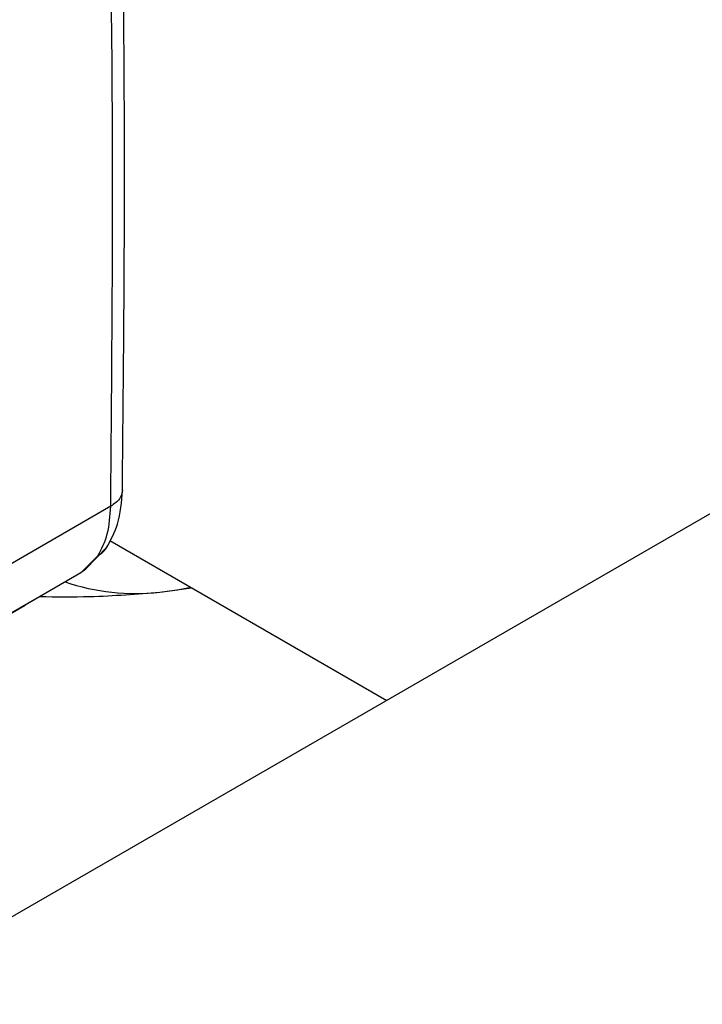
# Model space of a CAD drawing. Extents: x 0.4 to 10.6, y 0.4 to 8.1.
# Drawn here: x 4 to 4.1, y 5.3 to 5.4 of the extents above; entities that cross this region are included whole.
import ezdxf

# ---------------------------------------------------------------- set-up
doc = ezdxf.new("R2010")
doc.units = 0
doc.linetypes.add('SLD-SOLID', pattern=[0])
doc.layers.get('0').update_dxf_attribs({"linetype": 'CONTINUOUS'})

msp = doc.modelspace()

# ---------------------------------------------------------------- linework, layer by layer
at = {"color": 7, "linetype": 'SLD-SOLID'}
for p, q in [((4.39967, 5.47889), (4.02013, 5.25978)), ((4.0508, 5.32081), (4.02717, 5.30717)), ((4.04772, 5.31309), (4.05035, 5.31584)), ((4.05068, 5.31661), (4.08462, 5.29702)), ((4.04921, 5.31472), (4.04713, 5.31266)), ((4.04713, 5.31266), (4.02345, 5.29899)), ((4.04713, 5.31266), (4.0403, 5.30871)), ((4.04774, 5.3131), (4.04713, 5.31266)), ((4.05681, 5.31029), (4.06069, 5.31083)), ((4.01599, 5.29468), (4.0403, 5.30871))]:
    msp.add_line(p, q, dxfattribs=at)
at = {"color": 7, "linetype": 'SLD-SOLID', "flags": 128}
msp.add_lwpolyline([(4.05681, 5.31029), (4.05897, 5.31057), (4.0606, 5.31088)], dxfattribs=at)
at = {"color": 7, "linetype": 'SLD-SOLID'}
msp.add_arc((4.0538, 5.33678), 0.02666, 251.1778, 276.4659, dxfattribs=at)
for points, knots in [([(4.05223, 5.32275), (4.05234, 5.3343), (4.05258, 5.35815), (4.05235, 5.39265), (4.0518, 5.41548), (4.05155, 5.42625)], [0, 0, 0, 0, 0.33171, 0.684512, 1, 1, 1, 1]), ([(4.05024, 5.31566), (4.05077, 5.31661), (4.05193, 5.31872), (4.05213, 5.32136), (4.05224, 5.3228)], [0, 0, 0, 0, 0.453847, 1, 1, 1, 1]), ([(4.05027, 5.31574), (4.05013, 5.31554), (4.04989, 5.31519), (4.0495, 5.3149), (4.04929, 5.31477), (4.04924, 5.31474), (4.04922, 5.31473), (4.04922, 5.31472), (4.04921, 5.31472)], [0, 0, 0, 0, 0.49703, 0.868193, 0.962721, 0.988423, 0.99597, 1, 1, 1, 1]), ([(4.04208, 5.30974), (4.04415, 5.30972), (4.04941, 5.30968), (4.05402, 5.31006), (4.05681, 5.31029)], [0, 0, 0, 0, 0.394707, 1, 1, 1, 1])]:
    msp.add_open_spline(points, degree=3, knots=knots, dxfattribs=at)
for points in [[(4.0508, 5.32081), (4.05095, 5.33818), (4.05124, 5.37292), (4.0505, 5.40706), (4.05013, 5.42413)], [(4.04921, 5.31472), (4.04967, 5.31558), (4.05057, 5.31728), (4.05072, 5.31964), (4.0508, 5.32081)]]:
    msp.add_open_spline(points, degree=3, dxfattribs=at)
at = {"color": 8, "linetype": 'SLD-SOLID'}
msp.add_open_spline([(4.05223, 5.32275), (4.05217, 5.32239), (4.05203, 5.32166), (4.05122, 5.3211), (4.0508, 5.32081)], degree=3, knots=[0, 0, 0, 0, 0.4928869, 1, 1, 1, 1], dxfattribs=at)

doc.saveas('drawing.dxf')
